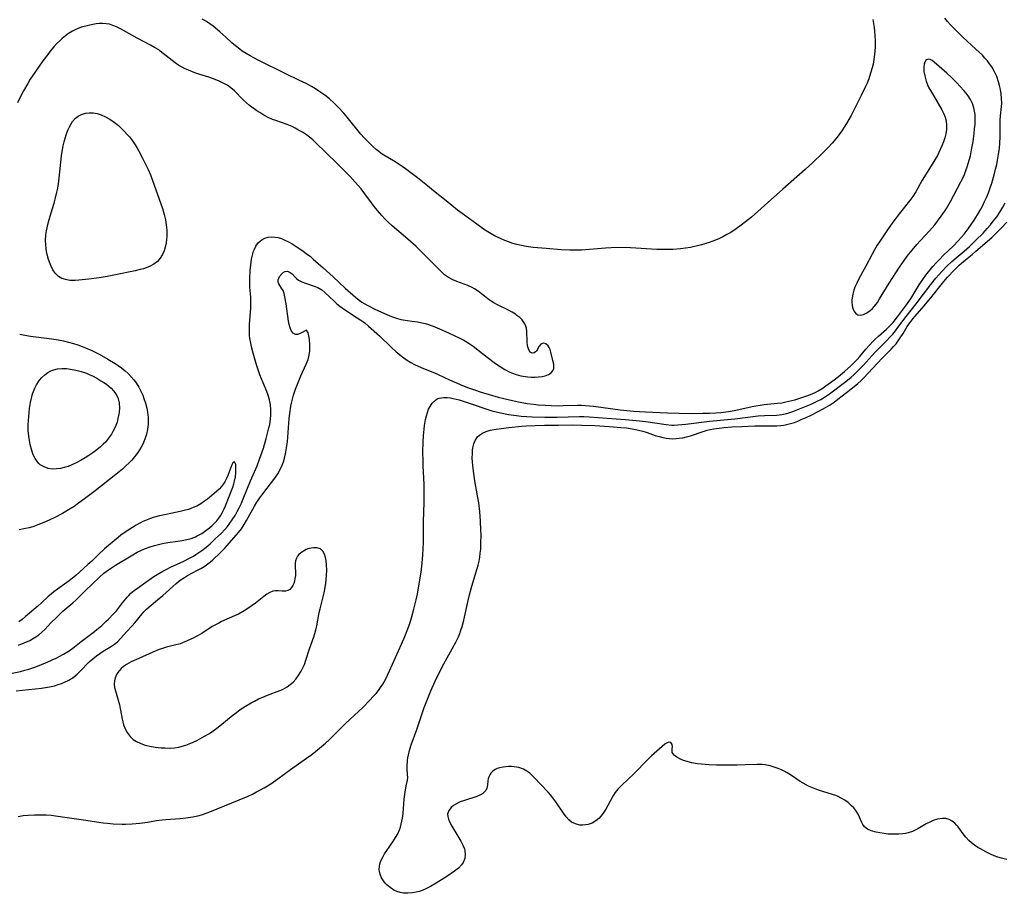
# Model space of a CAD drawing. Units: inches. Extents: x 2023215 to 2028621, y 220999 to 226480.
# Drawn here: x 2023498 to 2023660, y 222760 to 222904 of the extents above; entities that cross this region are included whole.
import ezdxf

# ---------------------------------------------------------------- set-up
doc = ezdxf.new("R2010")
doc.units = ezdxf.units.IN
doc.header["$MEASUREMENT"] = 0
doc.layers.add('c_14_T13S_R17E', color=70, linetype='Continuous')

msp = doc.modelspace()

# ---------------------------------------------------------------- linework, layer by layer
at = {"layer": 'c_14_T13S_R17E'}
for points, elevation in [([(2023496.79, 222796.18), (2023498.19, 222796.5), (2023498.86, 222796.68), (2023499.53, 222796.87), (2023500.7, 222797.26), (2023501.62, 222797.62), (2023502.54, 222797.99), (2023503.38, 222798.37), (2023504.01, 222798.66), (2023504.63, 222798.98), (2023505.26, 222799.32), (2023506.17, 222799.89), (2023506.76, 222800.31), (2023508.15, 222801.39), (2023510.32, 222803.03), (2023510.74, 222803.37), (2023511.52, 222804.04), (2023512.22, 222804.68), (2023512.62, 222805.07), (2023513.48, 222805.96), (2023513.93, 222806.47), (2023514.93, 222807.76), (2023515.47, 222808.44), (2023515.71, 222808.71), (2023515.95, 222808.97), (2023516.33, 222809.33), (2023516.84, 222809.77), (2023517.38, 222810.19), (2023518.39, 222810.91), (2023520.11, 222812.08), (2023520.89, 222812.58), (2023521.57, 222812.97), (2023522.2, 222813.3), (2023522.83, 222813.61), (2023525.04, 222814.63), (2023525.84, 222815.03), (2023526.63, 222815.46), (2023527, 222815.69), (2023527.96, 222816.35), (2023528.7, 222816.93), (2023529.33, 222817.48), (2023530.25, 222818.33), (2023531.13, 222819.18), (2023531.74, 222819.82), (2023532.18, 222820.33), (2023532.6, 222820.85), (2023532.99, 222821.39), (2023533.47, 222822.15), (2023533.81, 222822.76), (2023534.12, 222823.38), (2023534.48, 222824.17), (2023534.77, 222824.87), (2023535.96, 222827.82), (2023537.05, 222830.3), (2023537.47, 222831.37), (2023537.89, 222832.58), (2023538.09, 222833.19), (2023538.56, 222834.79), (2023539, 222836.54), (2023539.13, 222837.12), (2023539.26, 222837.94), (2023539.33, 222838.76), (2023539.32, 222839.54), (2023539.24, 222840.34), (2023539.09, 222841.13), (2023538.87, 222841.93), (2023538.64, 222842.54), (2023538.06, 222843.93), (2023537.53, 222845.26), (2023537.07, 222846.59), (2023536.85, 222847.29), (2023536.41, 222848.85), (2023536.2, 222849.67), (2023536.01, 222850.49), (2023535.88, 222851.26), (2023535.82, 222851.8), (2023535.8, 222852.34), (2023535.8, 222852.97), (2023535.83, 222853.6), (2023536.02, 222856.16), (2023536.04, 222857.02), (2023536.01, 222858.04), (2023535.88, 222859.66), (2023535.85, 222860.45), (2023535.85, 222861.12), (2023535.93, 222862.41), (2023536.03, 222863.36), (2023536.16, 222864.28), (2023536.29, 222864.96), (2023536.48, 222865.6), (2023536.62, 222865.95), (2023536.87, 222866.44), (2023537.3, 222867.02), (2023537.82, 222867.48), (2023538.33, 222867.75), (2023538.89, 222867.91), (2023539.42, 222867.96), (2023540.03, 222867.92), (2023540.54, 222867.82), (2023541.05, 222867.66), (2023541.64, 222867.42), (2023542.22, 222867.13), (2023542.82, 222866.79), (2023543.46, 222866.39), (2023544.56, 222865.64), (2023545.2, 222865.18), (2023545.76, 222864.75), (2023546.3, 222864.3), (2023547.9, 222862.84), (2023549.56, 222861.37), (2023551.52, 222859.53), (2023553.26, 222858.02), (2023553.85, 222857.55), (2023554.29, 222857.23), (2023554.64, 222857.01), (2023555.37, 222856.58), (2023556.41, 222856.06), (2023557.5, 222855.54), (2023558.38, 222855.16), (2023559.18, 222854.85), (2023559.98, 222854.57), (2023560.67, 222854.38), (2023561.1, 222854.29), (2023562.51, 222854.11), (2023563.45, 222853.97), (2023564.17, 222853.82), (2023564.67, 222853.69), (2023565.22, 222853.53), (2023566.29, 222853.15), (2023567.03, 222852.84), (2023568.54, 222852.14), (2023570.4, 222851.27), (2023571.06, 222850.94), (2023571.95, 222850.42), (2023572.61, 222849.96), (2023574.91, 222848.15), (2023576.26, 222847.15), (2023577.01, 222846.63), (2023577.81, 222846.13), (2023578.63, 222845.7), (2023578.91, 222845.58), (2023579.66, 222845.31), (2023580.43, 222845.11), (2023581.2, 222844.97), (2023581.59, 222844.92), (2023582.13, 222844.88), (2023582.75, 222844.88), (2023583.35, 222844.92), (2023583.92, 222845), (2023584.41, 222845.11), (2023584.96, 222845.31), (2023585.4, 222845.57), (2023585.7, 222845.91), (2023585.83, 222846.29), (2023585.85, 222846.65), (2023585.82, 222847.04), (2023585.7, 222847.6), (2023585.36, 222848.99), (2023585.22, 222849.45), (2023585.08, 222849.75), (2023584.92, 222850.01), (2023584.55, 222850.34), (2023584.14, 222850.45), (2023583.73, 222850.29), (2023583.45, 222849.97), (2023582.99, 222849.16), (2023582.63, 222848.88), (2023582.3, 222848.83), (2023581.96, 222848.99), (2023581.71, 222849.36), (2023581.52, 222850.02), (2023581.44, 222850.67), (2023581.39, 222852.45), (2023581.33, 222852.91), (2023581.22, 222853.28), (2023581.06, 222853.65), (2023580.84, 222854), (2023580.62, 222854.29), (2023580.23, 222854.68), (2023579.78, 222855.04), (2023579.54, 222855.21), (2023578.97, 222855.57), (2023578.37, 222855.9), (2023576.61, 222856.75), (2023575.98, 222857.1), (2023575.57, 222857.36), (2023575.24, 222857.59), (2023573.97, 222858.59), (2023573.4, 222859.02), (2023572.81, 222859.42), (2023572.4, 222859.64), (2023571.71, 222859.96), (2023569.92, 222860.59), (2023569.22, 222860.88), (2023568.53, 222861.27), (2023567.88, 222861.73), (2023567.37, 222862.18), (2023566.87, 222862.67), (2023564.28, 222865.31), (2023563.19, 222866.38), (2023561.85, 222867.57), (2023559.26, 222869.76), (2023558.61, 222870.36), (2023558.07, 222870.9), (2023557.56, 222871.46), (2023556.87, 222872.26), (2023556.36, 222872.89), (2023555.87, 222873.54), (2023554.76, 222875.05), (2023554.15, 222875.83), (2023553.68, 222876.4), (2023552.75, 222877.45), (2023552.29, 222877.94), (2023550.2, 222879.99), (2023548.43, 222881.77), (2023546.73, 222883.42), (2023546.22, 222883.88), (2023545.66, 222884.36), (2023545.16, 222884.73), (2023544.53, 222885.14), (2023543.89, 222885.52), (2023543.33, 222885.82), (2023542.8, 222886.09), (2023542.03, 222886.41), (2023540.13, 222887.06), (2023539.62, 222887.26), (2023538.88, 222887.6), (2023538.18, 222887.98), (2023537.5, 222888.38), (2023537.04, 222888.68), (2023536.2, 222889.28), (2023535.81, 222889.57), (2023535.3, 222890), (2023534.81, 222890.45), (2023533.35, 222891.94), (2023532.76, 222892.46), (2023532.13, 222892.89), (2023531.5, 222893.24), (2023530.84, 222893.56), (2023530.18, 222893.84), (2023529.12, 222894.21), (2023527.48, 222894.73), (2023526.85, 222894.94), (2023525.8, 222895.35), (2023525.26, 222895.59), (2023524.74, 222895.85), (2023524.21, 222896.15), (2023523.57, 222896.58), (2023523.08, 222896.94), (2023521.63, 222898.12), (2023521.13, 222898.51), (2023520.88, 222898.68), (2023520.22, 222899.1), (2023519.53, 222899.48), (2023517.35, 222900.63), (2023515.08, 222901.91), (2023514.6, 222902.16), (2023513.97, 222902.47), (2023513.34, 222902.73), (2023512.8, 222902.9), (2023512.25, 222903), (2023511.7, 222903.03), (2023511.15, 222903.02), (2023510.61, 222902.96), (2023510.07, 222902.88), (2023509.34, 222902.73), (2023508.22, 222902.41), (2023507.46, 222902.14), (2023506.73, 222901.79), (2023506.06, 222901.39), (2023505.54, 222901.01), (2023505.03, 222900.59), (2023504.62, 222900.21), (2023504.14, 222899.72), (2023503.67, 222899.22), (2023503.06, 222898.49), (2023502.65, 222897.96), (2023501.85, 222896.88), (2023500.65, 222895.15), (2023499.78, 222893.86), (2023499.35, 222893.16), (2023498.67, 222891.96), (2023498.07, 222890.8), (2023497.68, 222889.98)], 938), ([(2023497.44, 222793.29), (2023501.59, 222793.75), (2023502.26, 222793.85), (2023502.93, 222793.96), (2023503.74, 222794.14), (2023504.34, 222794.31), (2023504.92, 222794.51), (2023505.39, 222794.71), (2023506.09, 222795.06), (2023506.8, 222795.51), (2023507.46, 222796.03), (2023507.97, 222796.51), (2023509.47, 222798.05), (2023510.04, 222798.58), (2023510.66, 222799.06), (2023511.21, 222799.44), (2023511.78, 222799.81), (2023513.1, 222800.63), (2023513.63, 222800.99), (2023514.11, 222801.38), (2023514.67, 222801.95), (2023515.59, 222803), (2023516.55, 222804), (2023516.97, 222804.47), (2023518.15, 222805.94), (2023518.45, 222806.29), (2023518.88, 222806.71), (2023519.33, 222807.12), (2023520.68, 222808.25), (2023521.55, 222809), (2023523.76, 222810.97), (2023524.44, 222811.52), (2023525.1, 222811.96), (2023525.64, 222812.27), (2023527.28, 222813.12), (2023527.82, 222813.42), (2023528.34, 222813.73), (2023528.76, 222814.01), (2023529.4, 222814.51), (2023529.78, 222814.85), (2023531.01, 222816.01), (2023531.75, 222816.76), (2023533.99, 222819.36), (2023534.47, 222819.96), (2023534.94, 222820.65), (2023535.33, 222821.29), (2023536.61, 222823.66), (2023537.03, 222824.34), (2023537.5, 222825.02), (2023538, 222825.69), (2023539.98, 222828.28), (2023540.46, 222828.99), (2023540.84, 222829.68), (2023541.18, 222830.4), (2023541.38, 222830.93), (2023541.58, 222831.58), (2023541.74, 222832.25), (2023541.92, 222833.23), (2023542.05, 222834.25), (2023542.36, 222838.06), (2023542.45, 222838.88), (2023542.63, 222840.11), (2023542.77, 222840.82), (2023543.06, 222841.89), (2023543.4, 222842.93), (2023543.59, 222843.47), (2023544.02, 222844.55), (2023544.25, 222845.1), (2023545.12, 222846.99), (2023545.44, 222847.8), (2023545.63, 222848.48), (2023545.73, 222849.23), (2023545.75, 222849.78), (2023545.73, 222850.32), (2023545.67, 222851.07), (2023545.59, 222851.68), (2023545.48, 222852.18), (2023545.21, 222852.63), (2023544.26, 222852.11), (2023543.77, 222851.92), (2023543.37, 222851.92), (2023542.99, 222852.1), (2023542.7, 222852.45), (2023542.48, 222852.98), (2023542.33, 222853.52), (2023542.22, 222854.11), (2023541.82, 222856.92), (2023541.63, 222858.06), (2023541.5, 222858.62), (2023541.33, 222859.11), (2023541.1, 222859.53), (2023540.64, 222860.21), (2023540.53, 222860.51), (2023540.51, 222860.89), (2023540.61, 222861.18), (2023540.77, 222861.43), (2023541.19, 222861.93), (2023541.41, 222862.12), (2023541.67, 222862.26), (2023542.04, 222862.3), (2023542.52, 222862.11), (2023542.8, 222861.87), (2023543.27, 222861.35), (2023543.55, 222861.09), (2023543.88, 222860.85), (2023544.41, 222860.57), (2023545, 222860.32), (2023546.45, 222859.85), (2023547.05, 222859.6), (2023547.7, 222859.23), (2023548.22, 222858.81), (2023549.71, 222857.36), (2023550.16, 222856.96), (2023550.64, 222856.57), (2023551.05, 222856.26), (2023551.92, 222855.66), (2023553.5, 222854.66), (2023554.11, 222854.26), (2023554.75, 222853.79), (2023555.37, 222853.28), (2023557.18, 222851.69), (2023559.09, 222849.82), (2023559.95, 222849.06), (2023560.98, 222848.24), (2023561.65, 222847.75), (2023562.35, 222847.3), (2023562.94, 222846.96), (2023563.55, 222846.66), (2023564.4, 222846.3), (2023566.22, 222845.59), (2023566.82, 222845.33), (2023568.68, 222844.45), (2023569.47, 222844.1), (2023570.82, 222843.53), (2023571.82, 222843.14), (2023572.97, 222842.73), (2023573.76, 222842.46), (2023575.23, 222842), (2023576.69, 222841.6), (2023577.62, 222841.36), (2023579.05, 222841.03), (2023580.03, 222840.82), (2023581.44, 222840.56), (2023582.52, 222840.42), (2023583.27, 222840.35), (2023584.4, 222840.27), (2023585.38, 222840.22), (2023586.55, 222840.18), (2023587.37, 222840.19), (2023589.75, 222840.25), (2023590.4, 222840.25), (2023591.07, 222840.22), (2023592.36, 222840.09), (2023596.75, 222839.53), (2023598.97, 222839.31), (2023600.92, 222839.18), (2023604.51, 222839.02), (2023606.43, 222838.94), (2023608.42, 222838.91), (2023610.32, 222838.93), (2023611.42, 222838.96), (2023612.47, 222839.02), (2023613.31, 222839.09), (2023614.58, 222839.24), (2023615.51, 222839.41), (2023618.7, 222840.1), (2023619.74, 222840.28), (2023620.43, 222840.37), (2023622.64, 222840.58), (2023623.33, 222840.67), (2023624, 222840.8), (2023625.48, 222841.17), (2023626.46, 222841.46), (2023627.63, 222841.85), (2023628.29, 222842.11), (2023628.92, 222842.4), (2023629.31, 222842.61), (2023629.94, 222843), (2023631.95, 222844.43), (2023632.65, 222844.97), (2023633.63, 222845.79), (2023634.7, 222846.76), (2023635.18, 222847.23), (2023635.72, 222847.8), (2023636.14, 222848.27), (2023637.14, 222849.47), (2023637.72, 222850.13), (2023638.33, 222850.77), (2023638.73, 222851.16), (2023639.24, 222851.62), (2023640.54, 222852.77), (2023640.99, 222853.19), (2023641.61, 222853.87), (2023642.35, 222854.8), (2023643.84, 222856.79), (2023644.22, 222857.32), (2023644.57, 222857.85), (2023645.9, 222860.06), (2023646.6, 222861.09), (2023647.03, 222861.67), (2023648.17, 222863.07), (2023648.72, 222863.69), (2023649.28, 222864.29), (2023649.87, 222864.88), (2023651.55, 222866.45), (2023652.34, 222867.28), (2023652.82, 222867.82), (2023653.28, 222868.37), (2023653.97, 222869.28), (2023654.47, 222869.97), (2023654.94, 222870.67), (2023655.5, 222871.55), (2023656.05, 222872.51), (2023656.3, 222872.98), (2023656.67, 222873.74), (2023657.01, 222874.52), (2023657.29, 222875.21), (2023657.52, 222875.84), (2023657.83, 222876.78), (2023658.24, 222878.16), (2023658.48, 222879.08), (2023658.65, 222879.83), (2023658.8, 222880.57), (2023658.97, 222881.55), (2023659.1, 222882.46), (2023659.18, 222883.37), (2023659.22, 222884.4), (2023659.21, 222886.34), (2023659.23, 222887.13), (2023659.29, 222887.83), (2023659.45, 222889.37), (2023659.48, 222889.87), (2023659.47, 222890.75), (2023659.41, 222891.46), (2023659.3, 222892.17), (2023659.14, 222892.86), (2023658.96, 222893.44), (2023658.65, 222894.32), (2023658.26, 222895.18), (2023657.83, 222895.92), (2023657.49, 222896.41), (2023657.12, 222896.89), (2023656.72, 222897.35), (2023656.3, 222897.8), (2023655.25, 222898.81), (2023653.06, 222900.81), (2023652.09, 222901.76), (2023651.08, 222902.82), (2023650.56, 222903.38), (2023650.11, 222903.93)], 940), ([(2023638.3, 222903.69), (2023638.42, 222903.02), (2023638.52, 222902.35), (2023638.58, 222901.77), (2023638.64, 222901), (2023638.67, 222900.24), (2023638.66, 222899.16), (2023638.57, 222897.94), (2023638.47, 222897.13), (2023638.32, 222896.33), (2023638.19, 222895.77), (2023637.93, 222894.85), (2023637.62, 222893.94), (2023637.34, 222893.24), (2023637.05, 222892.57), (2023636.38, 222891.19), (2023635.16, 222888.78), (2023634.71, 222887.91), (2023634.33, 222887.23), (2023633.97, 222886.61), (2023633.19, 222885.39), (2023632.76, 222884.79), (2023632.22, 222884.09), (2023631.59, 222883.35), (2023630.94, 222882.64), (2023629.97, 222881.67), (2023628.41, 222880.17), (2023627.17, 222879.02), (2023623.52, 222875.81), (2023620.99, 222873.53), (2023618.32, 222871.21), (2023617.36, 222870.42), (2023616.67, 222869.88), (2023615.83, 222869.27), (2023614.93, 222868.69), (2023614.29, 222868.32), (2023613.63, 222867.97), (2023612.96, 222867.65), (2023612.01, 222867.26), (2023611.38, 222867.03), (2023610.12, 222866.63), (2023609.44, 222866.45), (2023608.76, 222866.3), (2023608.29, 222866.21), (2023607.47, 222866.08), (2023606.65, 222865.98), (2023605.43, 222865.89), (2023604.28, 222865.86), (2023602.76, 222865.89), (2023598.43, 222866.15), (2023596.72, 222866.18), (2023595.25, 222866.14), (2023594.36, 222866.09), (2023591.72, 222865.87), (2023590.38, 222865.78), (2023589.12, 222865.76), (2023588.46, 222865.77), (2023587.03, 222865.83), (2023584.57, 222866.01), (2023582.44, 222866.22), (2023581.32, 222866.38), (2023580.52, 222866.52), (2023579.74, 222866.7), (2023578.96, 222866.91), (2023578.54, 222867.05), (2023577.8, 222867.33), (2023577.07, 222867.66), (2023576.22, 222868.08), (2023575.52, 222868.47), (2023575, 222868.78), (2023574.31, 222869.24), (2023573.79, 222869.6), (2023570.77, 222871.77), (2023570.01, 222872.34), (2023568.15, 222873.86), (2023566.35, 222875.28), (2023564.78, 222876.57), (2023563.41, 222877.65), (2023562.14, 222878.63), (2023561.48, 222879.12), (2023560.89, 222879.54), (2023559.76, 222880.27), (2023558.53, 222880.99), (2023557.92, 222881.37), (2023557.47, 222881.68), (2023557.06, 222882), (2023556.65, 222882.34), (2023556.05, 222882.88), (2023555.36, 222883.53), (2023554.68, 222884.23), (2023554.13, 222884.86), (2023551.86, 222887.64), (2023551.31, 222888.27), (2023550.46, 222889.2), (2023549.65, 222890.01), (2023548.94, 222890.65), (2023548.22, 222891.23), (2023547.73, 222891.59), (2023547.23, 222891.93), (2023546.64, 222892.3), (2023546.03, 222892.66), (2023545.25, 222893.09), (2023543.94, 222893.74), (2023541.88, 222894.72), (2023537.25, 222897.01), (2023536.54, 222897.37), (2023535.9, 222897.73), (2023535.28, 222898.1), (2023534.63, 222898.51), (2023534.2, 222898.81), (2023533.5, 222899.35), (2023532.91, 222899.87), (2023531.93, 222900.77), (2023530.91, 222901.68), (2023529.85, 222902.57), (2023529.31, 222902.98), (2023528.76, 222903.34), (2023528.05, 222903.73)], 940), ([(2023498.03, 222851.96), (2023498.9, 222851.79), (2023499.8, 222851.64), (2023503.33, 222851.16), (2023504.33, 222851), (2023505.21, 222850.84), (2023506.08, 222850.64), (2023506.86, 222850.43), (2023507.6, 222850.19), (2023508.32, 222849.93), (2023508.87, 222849.71), (2023509.89, 222849.26), (2023511.07, 222848.67), (2023512.53, 222847.86), (2023513.73, 222847.13), (2023514.2, 222846.82), (2023514.79, 222846.39), (2023515.35, 222845.94), (2023515.85, 222845.49), (2023516.37, 222844.95), (2023516.79, 222844.45), (2023517.18, 222843.92), (2023517.62, 222843.21), (2023518, 222842.47), (2023518.25, 222841.92), (2023518.46, 222841.37), (2023518.72, 222840.59), (2023518.93, 222839.79), (2023519.05, 222839.13), (2023519.14, 222838.27), (2023519.16, 222837.72), (2023519.15, 222837.16), (2023519.05, 222836.27), (2023518.88, 222835.52), (2023518.61, 222834.67), (2023518.26, 222833.86), (2023517.99, 222833.35), (2023517.73, 222832.91), (2023517.44, 222832.47), (2023516.91, 222831.77), (2023516.46, 222831.25), (2023515.98, 222830.75), (2023515.48, 222830.27), (2023514.93, 222829.77), (2023514.39, 222829.31), (2023513.84, 222828.86), (2023510.43, 222826.17), (2023508.7, 222824.85), (2023507.7, 222824.13), (2023506.96, 222823.62), (2023506.35, 222823.23), (2023505.06, 222822.47), (2023503.82, 222821.81), (2023502.26, 222821.08), (2023501.02, 222820.57), (2023500.19, 222820.28), (2023499.61, 222820.12), (2023499.01, 222819.97), (2023497.92, 222819.75)], 938)]:
    msp.add_lwpolyline(points, dxfattribs=dict(at, elevation=elevation))
for points in [[(2023646.14, 222867.36, 938), (2023647.61, 222868.94, 938), (2023648.46, 222869.94, 938), (2023649.55, 222871.34, 938), (2023650.09, 222872.12, 938), (2023650.39, 222872.6, 938), (2023651.06, 222873.78, 938), (2023652.78, 222876.99, 938), (2023653.13, 222877.71, 938), (2023653.34, 222878.18, 938), (2023653.55, 222878.7, 938), (2023653.87, 222879.62, 938), (2023654.14, 222880.56, 938), (2023654.32, 222881.29, 938), (2023654.52, 222882.26, 938), (2023654.76, 222883.64, 938), (2023654.94, 222884.95, 938), (2023655.03, 222885.71, 938), (2023655.1, 222886.46, 938), (2023655.13, 222887.21, 938), (2023655.1, 222888.09, 938), (2023655.03, 222888.64, 938), (2023654.92, 222889.18, 938), (2023654.68, 222889.89, 938), (2023654.37, 222890.52, 938), (2023653.98, 222891.12, 938), (2023653.64, 222891.58, 938), (2023653.27, 222892.02, 938), (2023652.66, 222892.69, 938), (2023652.04, 222893.34, 938), (2023651.2, 222894.17, 938), (2023650.43, 222894.86, 938), (2023648.38, 222896.66, 938), (2023648.03, 222896.93, 938), (2023647.72, 222897.11, 938), (2023647.43, 222897.17, 938), (2023647.08, 222897.05, 938), (2023646.82, 222896.7, 938), (2023646.71, 222896.35, 938), (2023646.67, 222895.93, 938), (2023646.67, 222895.56, 938), (2023646.7, 222895.15, 938), (2023646.82, 222894.44, 938), (2023646.94, 222893.99, 938), (2023647.08, 222893.54, 938), (2023647.3, 222892.97, 938), (2023647.52, 222892.48, 938), (2023647.77, 222892, 938), (2023648.24, 222891.17, 938), (2023649.62, 222888.84, 938), (2023649.9, 222888.3, 938), (2023650.17, 222887.65, 938), (2023650.34, 222887.02, 938), (2023650.42, 222886.24, 938), (2023650.39, 222885.58, 938), (2023650.29, 222884.91, 938), (2023650.12, 222884.24, 938), (2023649.9, 222883.57, 938), (2023649.65, 222882.93, 938), (2023649.37, 222882.29, 938), (2023648.9, 222881.31, 938), (2023648.34, 222880.32, 938), (2023646.77, 222877.9, 938), (2023646.42, 222877.28, 938), (2023645.37, 222875.37, 938), (2023644.86, 222874.57, 938), (2023644.55, 222874.14, 938), (2023642.84, 222872, 938), (2023641.57, 222870.34, 938), (2023640.71, 222869.11, 938), (2023639.38, 222867.13, 938), (2023639.01, 222866.56, 938), (2023638.55, 222865.79, 938), (2023638.17, 222865.1, 938), (2023637.15, 222863.12, 938), (2023636.01, 222861.06, 938), (2023635.64, 222860.34, 938), (2023635.35, 222859.69, 938), (2023635.17, 222859.18, 938), (2023635, 222858.55, 938), (2023634.89, 222857.94, 938), (2023634.85, 222857.53, 938), (2023634.84, 222857.14, 938), (2023634.87, 222856.73, 938), (2023634.94, 222856.36, 938), (2023635.15, 222855.79, 938), (2023635.51, 222855.32, 938), (2023635.8, 222855.15, 938), (2023636.2, 222855.09, 938), (2023636.74, 222855.19, 938), (2023637.31, 222855.45, 938), (2023637.85, 222855.82, 938), (2023638.23, 222856.17, 938), (2023638.59, 222856.57, 938), (2023639.04, 222857.17, 938), (2023639.41, 222857.75, 938), (2023640.98, 222860.33, 938), (2023642.67, 222862.96, 938), (2023643.43, 222864.07, 938), (2023643.96, 222864.78, 938), (2023644.74, 222865.75, 938), (2023645.55, 222866.69, 938)], [(2023502.3, 222867.36, 938), (2023502.35, 222868.27, 938), (2023502.43, 222868.93, 938), (2023502.53, 222869.44, 938), (2023502.65, 222869.96, 938), (2023502.89, 222870.81, 938), (2023503.45, 222872.6, 938), (2023503.7, 222873.49, 938), (2023503.94, 222874.39, 938), (2023504.16, 222875.31, 938), (2023504.29, 222875.98, 938), (2023504.39, 222876.65, 938), (2023504.52, 222877.62, 938), (2023504.91, 222881.3, 938), (2023505.02, 222882, 938), (2023505.18, 222882.91, 938), (2023505.33, 222883.55, 938), (2023505.5, 222884.17, 938), (2023505.74, 222884.9, 938), (2023505.96, 222885.48, 938), (2023506.2, 222886.04, 938), (2023506.48, 222886.56, 938), (2023506.73, 222886.94, 938), (2023507.19, 222887.46, 938), (2023507.64, 222887.8, 938), (2023508.22, 222888.09, 938), (2023508.87, 222888.29, 938), (2023509.48, 222888.36, 938), (2023510.11, 222888.34, 938), (2023510.76, 222888.23, 938), (2023511.45, 222888.01, 938), (2023512.12, 222887.71, 938), (2023512.86, 222887.28, 938), (2023513.58, 222886.79, 938), (2023514.27, 222886.24, 938), (2023514.77, 222885.78, 938), (2023515.26, 222885.3, 938), (2023515.72, 222884.8, 938), (2023516.07, 222884.38, 938), (2023516.56, 222883.75, 938), (2023517.01, 222883.1, 938), (2023517.3, 222882.62, 938), (2023517.58, 222882.14, 938), (2023518.22, 222880.91, 938), (2023518.88, 222879.6, 938), (2023519.16, 222879, 938), (2023519.52, 222878.15, 938), (2023520.11, 222876.6, 938), (2023521.49, 222872.63, 938), (2023521.78, 222871.62, 938), (2023521.98, 222870.77, 938), (2023522.13, 222869.93, 938), (2023522.22, 222869.05, 938), (2023522.23, 222868.55, 938), (2023522.22, 222868.07, 938), (2023522.18, 222867.51, 938), (2023522.1, 222866.97, 938), (2023521.96, 222866.26, 938), (2023521.77, 222865.65, 938), (2023521.5, 222865.03, 938), (2023521.15, 222864.47, 938), (2023520.67, 222863.92, 938), (2023520.08, 222863.47, 938), (2023519.48, 222863.14, 938), (2023518.82, 222862.87, 938), (2023518.37, 222862.71, 938), (2023517.84, 222862.56, 938), (2023517.03, 222862.36, 938), (2023513.76, 222861.68, 938), (2023512.4, 222861.43, 938), (2023511.11, 222861.22, 938), (2023509.41, 222860.99, 938), (2023507.77, 222860.82, 938), (2023507.16, 222860.78, 938), (2023506.57, 222860.78, 938), (2023506.26, 222860.8, 938), (2023505.58, 222860.92, 938), (2023504.96, 222861.12, 938), (2023504.4, 222861.44, 938), (2023503.87, 222861.96, 938), (2023503.5, 222862.5, 938), (2023503.19, 222863.11, 938), (2023503.02, 222863.51, 938), (2023502.75, 222864.25, 938), (2023502.54, 222865.03, 938), (2023502.44, 222865.54, 938), (2023502.36, 222866.06, 938), (2023502.31, 222866.7, 938)], [(2023499.67, 222839.74, 940), (2023499.83, 222840.7, 940), (2023500.03, 222841.63, 940), (2023500.16, 222842.12, 940), (2023500.3, 222842.52, 940), (2023500.53, 222843.09, 940), (2023500.8, 222843.63, 940), (2023501.28, 222844.37, 940), (2023501.66, 222844.82, 940), (2023502.14, 222845.27, 940), (2023502.66, 222845.64, 940), (2023503.14, 222845.9, 940), (2023503.66, 222846.09, 940), (2023504.25, 222846.23, 940), (2023504.98, 222846.29, 940), (2023505.75, 222846.28, 940), (2023506.41, 222846.2, 940), (2023507.28, 222846.03, 940), (2023508.14, 222845.8, 940), (2023508.99, 222845.51, 940), (2023509.54, 222845.28, 940), (2023509.98, 222845.08, 940), (2023510.7, 222844.7, 940), (2023511.39, 222844.29, 940), (2023511.85, 222844, 940), (2023512.28, 222843.7, 940), (2023512.68, 222843.38, 940), (2023513.05, 222843.05, 940), (2023513.48, 222842.62, 940), (2023513.83, 222842.16, 940), (2023514.16, 222841.55, 940), (2023514.39, 222840.64, 940), (2023514.43, 222839.79, 940), (2023514.38, 222839.11, 940), (2023514.3, 222838.6, 940), (2023514.19, 222838.08, 940), (2023514.03, 222837.48, 940), (2023513.83, 222836.94, 940), (2023513.6, 222836.41, 940), (2023513.37, 222835.96, 940), (2023513.1, 222835.52, 940), (2023512.64, 222834.84, 940), (2023512.13, 222834.21, 940), (2023511.78, 222833.84, 940), (2023511.34, 222833.43, 940), (2023510.7, 222832.91, 940), (2023510.03, 222832.42, 940), (2023509.38, 222831.99, 940), (2023508.77, 222831.61, 940), (2023508.15, 222831.24, 940), (2023507.33, 222830.79, 940), (2023506.49, 222830.4, 940), (2023506.01, 222830.21, 940), (2023505.36, 222830.01, 940), (2023504.72, 222829.87, 940), (2023504.09, 222829.79, 940), (2023503.42, 222829.77, 940), (2023502.74, 222829.87, 940), (2023502.04, 222830.11, 940), (2023501.41, 222830.47, 940), (2023501.16, 222830.69, 940), (2023500.94, 222830.93, 940), (2023500.56, 222831.49, 940), (2023500.26, 222832.12, 940), (2023500.01, 222832.81, 940), (2023499.75, 222833.8, 940), (2023499.62, 222834.48, 940), (2023499.52, 222835.17, 940), (2023499.44, 222836.12, 940), (2023499.43, 222837.11, 940), (2023499.47, 222837.77, 940), (2023499.52, 222838.43, 940)], [(2023543.83, 222795.75, 940), (2023544.31, 222796.52, 940), (2023544.69, 222797.3, 940), (2023544.83, 222797.62, 940), (2023545.08, 222798.32, 940), (2023545.7, 222800.21, 940), (2023546.38, 222802.18, 940), (2023546.55, 222802.74, 940), (2023546.7, 222803.3, 940), (2023546.86, 222804, 940), (2023547.29, 222806.18, 940), (2023547.43, 222806.8, 940), (2023548.08, 222809.43, 940), (2023548.24, 222810.31, 940), (2023548.35, 222811.02, 940), (2023548.47, 222812.23, 940), (2023548.51, 222813.22, 940), (2023548.49, 222813.96, 940), (2023548.42, 222814.66, 940), (2023548.31, 222815.23, 940), (2023548.12, 222815.79, 940), (2023547.87, 222816.25, 940), (2023547.48, 222816.63, 940), (2023546.9, 222816.82, 940), (2023546.32, 222816.83, 940), (2023545.96, 222816.77, 940), (2023545.58, 222816.68, 940), (2023545.12, 222816.51, 940), (2023544.67, 222816.28, 940), (2023544.22, 222815.96, 940), (2023543.95, 222815.72, 940), (2023543.71, 222815.45, 940), (2023543.52, 222815.11, 940), (2023543.37, 222814.66, 940), (2023543.32, 222814.27, 940), (2023543.33, 222813.75, 940), (2023543.37, 222812.74, 940), (2023543.35, 222812.27, 940), (2023543.29, 222811.79, 940), (2023543.19, 222811.32, 940), (2023543.08, 222810.97, 940), (2023542.92, 222810.6, 940), (2023542.72, 222810.28, 940), (2023542.45, 222809.98, 940), (2023542.11, 222809.77, 940), (2023541.74, 222809.67, 940), (2023541.45, 222809.66, 940), (2023541.16, 222809.67, 940), (2023540.54, 222809.75, 940), (2023540.09, 222809.76, 940), (2023539.65, 222809.7, 940), (2023539.16, 222809.49, 940), (2023538.66, 222809.18, 940), (2023538.18, 222808.81, 940), (2023536.78, 222807.72, 940), (2023536.24, 222807.32, 940), (2023535.73, 222806.97, 940), (2023534.94, 222806.47, 940), (2023533.98, 222805.93, 940), (2023533.35, 222805.62, 940), (2023531.23, 222804.68, 940), (2023530.75, 222804.45, 940), (2023530.21, 222804.16, 940), (2023529.68, 222803.85, 940), (2023527.96, 222802.71, 940), (2023527.18, 222802.26, 940), (2023526.57, 222801.95, 940), (2023525.2, 222801.34, 940), (2023524.43, 222801.05, 940), (2023523.5, 222800.78, 940), (2023522.18, 222800.47, 940), (2023521.52, 222800.28, 940), (2023520.96, 222800.08, 940), (2023519.9, 222799.63, 940), (2023517.62, 222798.63, 940), (2023516.35, 222798.04, 940), (2023515.61, 222797.63, 940), (2023515.08, 222797.28, 940), (2023514.74, 222796.98, 940), (2023514.43, 222796.66, 940), (2023514.18, 222796.32, 940), (2023513.96, 222795.96, 940), (2023513.74, 222795.46, 940), (2023513.61, 222794.94, 940), (2023513.56, 222794.37, 940), (2023513.62, 222793.84, 940), (2023513.76, 222793.29, 940), (2023514.11, 222792.17, 940), (2023514.43, 222790.98, 940), (2023514.87, 222788.65, 940), (2023514.99, 222788.18, 940), (2023515.12, 222787.72, 940), (2023515.37, 222787.06, 940), (2023515.69, 222786.44, 940), (2023516.18, 222785.79, 940), (2023516.71, 222785.32, 940), (2023517.25, 222784.97, 940), (2023517.85, 222784.68, 940), (2023518.5, 222784.44, 940), (2023518.95, 222784.31, 940), (2023519.4, 222784.2, 940), (2023520.29, 222784.05, 940), (2023521.27, 222783.94, 940), (2023521.94, 222783.9, 940), (2023522.81, 222783.89, 940), (2023523.5, 222783.94, 940), (2023524.17, 222784.03, 940), (2023524.76, 222784.17, 940), (2023525.33, 222784.35, 940), (2023526.19, 222784.68, 940), (2023527.04, 222785.08, 940), (2023527.64, 222785.39, 940), (2023528.43, 222785.82, 940), (2023529.21, 222786.29, 940), (2023530.22, 222786.98, 940), (2023530.96, 222787.53, 940), (2023533.12, 222789.34, 940), (2023533.66, 222789.76, 940), (2023534.27, 222790.2, 940), (2023535.13, 222790.78, 940), (2023536.06, 222791.33, 940), (2023536.62, 222791.62, 940), (2023537.31, 222791.96, 940), (2023538, 222792.26, 940), (2023538.79, 222792.59, 940), (2023540.79, 222793.35, 940), (2023541.22, 222793.54, 940), (2023542.01, 222793.96, 940), (2023542.5, 222794.31, 940), (2023542.98, 222794.73, 940), (2023543.43, 222795.22, 940)]]:
    msp.add_polyline3d(points, close=True, dxfattribs=at)
for points in [[(2023497.78, 222772.65, 942), (2023498.61, 222772.77, 942), (2023499.45, 222772.86, 942), (2023500.44, 222772.92, 942), (2023501.53, 222772.93, 942), (2023502.38, 222772.89, 942), (2023503.23, 222772.83, 942), (2023504.29, 222772.7, 942), (2023508.5, 222772.1, 942), (2023511.73, 222771.59, 942), (2023512.44, 222771.51, 942), (2023513.41, 222771.43, 942), (2023514.86, 222771.39, 942), (2023515.41, 222771.39, 942), (2023516.51, 222771.44, 942), (2023517.77, 222771.56, 942), (2023519.02, 222771.72, 942), (2023520.55, 222771.96, 942), (2023521.48, 222772.08, 942), (2023522.08, 222772.14, 942), (2023524.42, 222772.31, 942), (2023525.33, 222772.4, 942), (2023526.47, 222772.57, 942), (2023527.3, 222772.75, 942), (2023527.92, 222772.92, 942), (2023529.02, 222773.29, 942), (2023530.49, 222773.87, 942), (2023534.13, 222775.37, 942), (2023535.58, 222775.99, 942), (2023536.3, 222776.32, 942), (2023536.97, 222776.67, 942), (2023537.6, 222777.01, 942), (2023538.22, 222777.36, 942), (2023539.3, 222778.02, 942), (2023540.49, 222778.84, 942), (2023542.57, 222780.38, 942), (2023545.18, 222782.22, 942), (2023546.04, 222782.85, 942), (2023546.99, 222783.59, 942), (2023547.64, 222784.13, 942), (2023548.29, 222784.68, 942), (2023548.97, 222785.3, 942), (2023549.55, 222785.87, 942), (2023551.66, 222787.99, 942), (2023554.42, 222790.57, 942), (2023555.61, 222791.75, 942), (2023556.17, 222792.34, 942), (2023556.61, 222792.84, 942), (2023557.02, 222793.35, 942), (2023557.47, 222793.99, 942), (2023557.71, 222794.38, 942), (2023558.15, 222795.17, 942), (2023558.82, 222796.57, 942), (2023560.79, 222800.97, 942), (2023561.34, 222802.23, 942), (2023561.75, 222803.23, 942), (2023562.16, 222804.38, 942), (2023562.46, 222805.3, 942), (2023562.85, 222806.71, 942), (2023563.22, 222808.24, 942), (2023563.42, 222809.2, 942), (2023563.73, 222810.88, 942), (2023564.03, 222812.79, 942), (2023564.21, 222814.3, 942), (2023564.32, 222815.68, 942), (2023564.41, 222817.62, 942), (2023564.42, 222818.67, 942), (2023564.4, 222821.17, 942), (2023564.51, 222824.22, 942), (2023564.54, 222825.88, 942), (2023564.52, 222827.23, 942), (2023564.36, 222830.29, 942), (2023564.34, 222831.24, 942), (2023564.33, 222832.42, 942), (2023564.37, 222834.31, 942), (2023564.42, 222835.24, 942), (2023564.52, 222836.32, 942), (2023564.59, 222836.92, 942), (2023564.77, 222837.94, 942), (2023564.9, 222838.52, 942), (2023565.07, 222839.07, 942), (2023565.26, 222839.59, 942), (2023565.49, 222840.07, 942), (2023565.86, 222840.62, 942), (2023566.38, 222841.12, 942), (2023566.67, 222841.29, 942), (2023566.97, 222841.41, 942), (2023567.36, 222841.5, 942), (2023567.76, 222841.54, 942), (2023568.3, 222841.53, 942), (2023568.85, 222841.47, 942), (2023569.31, 222841.39, 942), (2023569.79, 222841.28, 942), (2023570.28, 222841.14, 942), (2023570.94, 222840.94, 942), (2023572.27, 222840.5, 942), (2023575.02, 222839.54, 942), (2023575.64, 222839.35, 942), (2023576.34, 222839.15, 942), (2023577.06, 222838.99, 942), (2023578.37, 222838.74, 942), (2023579.73, 222838.55, 942), (2023580.45, 222838.47, 942), (2023581.38, 222838.4, 942), (2023582.29, 222838.35, 942), (2023584.38, 222838.31, 942), (2023586.42, 222838.31, 942), (2023590.02, 222838.42, 942), (2023590.79, 222838.41, 942), (2023591.67, 222838.36, 942), (2023597.58, 222837.92, 942), (2023599.39, 222837.76, 942), (2023600.96, 222837.56, 942), (2023604.31, 222837.08, 942), (2023605.22, 222837.01, 942), (2023605.62, 222837, 942), (2023606.25, 222837.02, 942), (2023607.54, 222837.14, 942), (2023611.45, 222837.63, 942), (2023614.41, 222837.9, 942), (2023615.6, 222838.03, 942), (2023619.43, 222838.51, 942), (2023620.46, 222838.59, 942), (2023622.47, 222838.64, 942), (2023623.34, 222838.74, 942), (2023624.14, 222838.92, 942), (2023624.63, 222839.07, 942), (2023625.12, 222839.25, 942), (2023628.14, 222840.45, 942), (2023628.7, 222840.7, 942), (2023629.25, 222840.97, 942), (2023629.72, 222841.22, 942), (2023630.18, 222841.49, 942), (2023631.17, 222842.16, 942), (2023633.61, 222843.98, 942), (2023634.67, 222844.84, 942), (2023635.22, 222845.34, 942), (2023635.75, 222845.84, 942), (2023636.7, 222846.82, 942), (2023638.67, 222848.98, 942), (2023640.58, 222850.9, 942), (2023641.1, 222851.44, 942), (2023641.57, 222851.97, 942), (2023642.01, 222852.5, 942), (2023642.42, 222853.04, 942), (2023643.77, 222854.87, 942), (2023645.44, 222856.93, 942), (2023647.82, 222860.12, 942), (2023648.66, 222861.16, 942), (2023649.64, 222862.28, 942), (2023650.45, 222863.11, 942), (2023651.3, 222863.91, 942), (2023652, 222864.51, 942), (2023653.3, 222865.58, 942), (2023654.19, 222866.37, 942), (2023655.25, 222867.4, 942), (2023656.41, 222868.56, 942), (2023657.11, 222869.32, 942), (2023657.62, 222869.91, 942), (2023658.1, 222870.52, 942), (2023658.66, 222871.25, 942), (2023659.18, 222872, 942), (2023659.66, 222872.81, 942), (2023660.04, 222873.54, 942)], [(2023660.31, 222765.58, 944), (2023659.88, 222765.66, 944), (2023659.44, 222765.77, 944), (2023658.85, 222765.96, 944), (2023658.26, 222766.17, 944), (2023657.61, 222766.45, 944), (2023656.97, 222766.75, 944), (2023655.97, 222767.29, 944), (2023655.56, 222767.53, 944), (2023655.03, 222767.89, 944), (2023654.53, 222768.28, 944), (2023654.07, 222768.7, 944), (2023653.6, 222769.23, 944), (2023653.16, 222769.77, 944), (2023652.31, 222770.91, 944), (2023652.05, 222771.22, 944), (2023651.78, 222771.51, 944), (2023651.34, 222771.87, 944), (2023650.85, 222772.13, 944), (2023650.29, 222772.29, 944), (2023649.76, 222772.32, 944), (2023648.92, 222772.2, 944), (2023648.2, 222771.97, 944), (2023647.64, 222771.72, 944), (2023647.08, 222771.43, 944), (2023645.7, 222770.61, 944), (2023645.27, 222770.38, 944), (2023644.82, 222770.18, 944), (2023644.1, 222769.94, 944), (2023643.67, 222769.84, 944), (2023643.23, 222769.77, 944), (2023642.58, 222769.71, 944), (2023641.92, 222769.7, 944), (2023641.39, 222769.71, 944), (2023640.82, 222769.74, 944), (2023640.13, 222769.81, 944), (2023639.46, 222769.92, 944), (2023638.82, 222770.05, 944), (2023638.02, 222770.28, 944), (2023637.4, 222770.55, 944), (2023636.9, 222770.93, 944), (2023636.64, 222771.29, 944), (2023636.47, 222771.67, 944), (2023636.11, 222772.54, 944), (2023635.88, 222773, 944), (2023635.48, 222773.63, 944), (2023635.16, 222774.03, 944), (2023634.8, 222774.4, 944), (2023634.21, 222774.92, 944), (2023633.67, 222775.3, 944), (2023633.1, 222775.65, 944), (2023632.57, 222775.91, 944), (2023632.2, 222776.08, 944), (2023631.67, 222776.27, 944), (2023629.38, 222776.95, 944), (2023628.53, 222777.27, 944), (2023627.69, 222777.64, 944), (2023626.82, 222778.11, 944), (2023626.34, 222778.41, 944), (2023624.74, 222779.48, 944), (2023624.19, 222779.81, 944), (2023623.73, 222780.06, 944), (2023623.25, 222780.29, 944), (2023622.73, 222780.51, 944), (2023622.21, 222780.71, 944), (2023621.41, 222780.95, 944), (2023620.6, 222781.12, 944), (2023620.08, 222781.17, 944), (2023619.22, 222781.19, 944), (2023617.28, 222781.1, 944), (2023616, 222781.06, 944), (2023612.57, 222781.07, 944), (2023611.32, 222781.12, 944), (2023610.14, 222781.22, 944), (2023609.47, 222781.3, 944), (2023608.52, 222781.47, 944), (2023607.74, 222781.67, 944), (2023607.17, 222781.86, 944), (2023606.65, 222782.07, 944), (2023606.05, 222782.39, 944), (2023605.61, 222782.71, 944), (2023605.31, 222783.14, 944), (2023605.32, 222783.79, 944), (2023605.33, 222784.08, 944), (2023605.28, 222784.49, 944), (2023605.07, 222784.81, 944), (2023604.76, 222784.88, 944), (2023604.48, 222784.77, 944), (2023604.12, 222784.52, 944), (2023601.92, 222782.62, 944), (2023601.29, 222782.03, 944), (2023600.9, 222781.63, 944), (2023599.39, 222780.05, 944), (2023598.81, 222779.46, 944), (2023598.24, 222778.91, 944), (2023596.84, 222777.62, 944), (2023596.37, 222777.11, 944), (2023595.94, 222776.55, 944), (2023595.67, 222776.15, 944), (2023595.41, 222775.73, 944), (2023594.37, 222773.84, 944), (2023594.05, 222773.33, 944), (2023593.64, 222772.76, 944), (2023593.22, 222772.3, 944), (2023592.76, 222771.91, 944), (2023592.17, 222771.56, 944), (2023591.48, 222771.31, 944), (2023590.64, 222771.2, 944), (2023590.1, 222771.23, 944), (2023589.4, 222771.4, 944), (2023588.75, 222771.72, 944), (2023588.29, 222772.1, 944), (2023587.87, 222772.55, 944), (2023587.41, 222773.17, 944), (2023586.2, 222775.02, 944), (2023585.69, 222775.7, 944), (2023585.31, 222776.17, 944), (2023584.9, 222776.62, 944), (2023582.58, 222779.09, 944), (2023582.25, 222779.42, 944), (2023581.91, 222779.73, 944), (2023581.4, 222780.11, 944), (2023580.85, 222780.41, 944), (2023580.09, 222780.67, 944), (2023579.34, 222780.8, 944), (2023578.88, 222780.83, 944), (2023578.42, 222780.84, 944), (2023577.96, 222780.82, 944), (2023577.51, 222780.77, 944), (2023576.93, 222780.66, 944), (2023576.55, 222780.54, 944), (2023576.21, 222780.38, 944), (2023575.81, 222780.11, 944), (2023575.49, 222779.78, 944), (2023575.3, 222779.49, 944), (2023575.15, 222779.17, 944), (2023575.05, 222778.85, 944), (2023574.99, 222778.51, 944), (2023574.93, 222777.83, 944), (2023574.83, 222777.29, 944), (2023574.64, 222776.9, 944), (2023574.41, 222776.62, 944), (2023574.18, 222776.43, 944), (2023573.79, 222776.19, 944), (2023573.18, 222775.93, 944), (2023571.02, 222775.23, 944), (2023570.46, 222775.02, 944), (2023569.83, 222774.72, 944), (2023569.35, 222774.43, 944), (2023568.95, 222774.1, 944), (2023568.56, 222773.59, 944), (2023568.39, 222773.01, 944), (2023568.41, 222772.61, 944), (2023568.53, 222772.18, 944), (2023568.72, 222771.73, 944), (2023569.08, 222771.05, 944), (2023570.24, 222769.12, 944), (2023570.55, 222768.58, 944), (2023570.89, 222767.94, 944), (2023571.14, 222767.31, 944), (2023571.23, 222766.96, 944), (2023571.29, 222766.39, 944), (2023571.2, 222765.71, 944), (2023570.93, 222765.07, 944), (2023570.66, 222764.67, 944), (2023570.15, 222764.15, 944), (2023569.53, 222763.66, 944), (2023568.25, 222762.79, 944), (2023566.49, 222761.66, 944), (2023565.56, 222761.12, 944), (2023564.89, 222760.78, 944), (2023564.21, 222760.48, 944), (2023563.72, 222760.31, 944), (2023563.23, 222760.17, 944), (2023562.61, 222760.06, 944), (2023561.87, 222760, 944), (2023561.14, 222760.03, 944), (2023560.56, 222760.14, 944), (2023560.04, 222760.31, 944), (2023559.54, 222760.54, 944), (2023558.93, 222760.93, 944), (2023558.39, 222761.39, 944), (2023558.14, 222761.65, 944), (2023557.84, 222762.04, 944), (2023557.52, 222762.57, 944), (2023557.29, 222763.13, 944), (2023557.18, 222763.55, 944), (2023557.14, 222763.98, 944), (2023557.17, 222764.42, 944), (2023557.26, 222764.86, 944), (2023557.47, 222765.46, 944), (2023557.77, 222766.04, 944), (2023558.03, 222766.49, 944), (2023558.28, 222766.88, 944), (2023559.51, 222768.63, 944), (2023559.84, 222769.15, 944), (2023560.2, 222769.79, 944), (2023560.48, 222770.42, 944), (2023560.64, 222770.88, 944), (2023560.77, 222771.35, 944), (2023560.88, 222771.84, 944), (2023560.96, 222772.34, 944), (2023561.07, 222773.14, 944), (2023561.15, 222773.96, 944), (2023561.25, 222775.47, 944), (2023561.39, 222776.63, 944), (2023561.57, 222777.67, 944), (2023561.77, 222778.61, 944), (2023561.82, 222779.05, 944), (2023561.81, 222779.51, 944), (2023561.74, 222780.45, 944), (2023561.73, 222780.91, 944), (2023561.79, 222781.83, 944), (2023561.84, 222782.29, 944), (2023561.98, 222782.98, 944), (2023562.17, 222783.69, 944), (2023562.4, 222784.41, 944), (2023563.3, 222786.93, 944), (2023564.55, 222790.57, 944), (2023564.97, 222791.66, 944), (2023565.65, 222793.32, 944), (2023566.35, 222794.9, 944), (2023567.11, 222796.49, 944), (2023567.78, 222797.76, 944), (2023569.15, 222800.19, 944), (2023569.75, 222801.31, 944), (2023570.15, 222802.19, 944), (2023570.37, 222802.73, 944), (2023570.57, 222803.29, 944), (2023570.76, 222803.9, 944), (2023571.03, 222804.92, 944), (2023571.74, 222808.16, 944), (2023571.96, 222809.07, 944), (2023572.36, 222810.51, 944), (2023573.25, 222813.43, 944), (2023573.4, 222813.98, 944), (2023573.55, 222814.62, 944), (2023573.67, 222815.26, 944), (2023573.76, 222815.93, 944), (2023573.82, 222816.61, 944), (2023573.87, 222817.51, 944), (2023573.88, 222818.95, 944), (2023573.87, 222819.71, 944), (2023573.81, 222821.2, 944), (2023573.68, 222822.77, 944), (2023573.5, 222824.21, 944), (2023573.32, 222825.34, 944), (2023572.87, 222827.83, 944), (2023572.63, 222829.41, 944), (2023572.52, 222830.36, 944), (2023572.47, 222830.92, 944), (2023572.44, 222831.6, 944), (2023572.45, 222832.25, 944), (2023572.49, 222832.88, 944), (2023572.55, 222833.26, 944), (2023572.7, 222833.9, 944), (2023572.92, 222834.47, 944), (2023573.31, 222835.07, 944), (2023573.61, 222835.36, 944), (2023574.13, 222835.69, 944), (2023574.73, 222835.95, 944), (2023575.4, 222836.14, 944), (2023576.35, 222836.34, 944), (2023577.2, 222836.46, 944), (2023578.43, 222836.61, 944), (2023580.61, 222836.82, 944), (2023581.29, 222836.87, 944), (2023582.79, 222836.93, 944), (2023584.32, 222836.97, 944), (2023586.61, 222837, 944), (2023588.87, 222837.02, 944), (2023590.39, 222837.01, 944), (2023592.6, 222836.93, 944), (2023594.97, 222836.78, 944), (2023596.88, 222836.62, 944), (2023597.79, 222836.53, 944), (2023598.7, 222836.4, 944), (2023599.28, 222836.29, 944), (2023599.78, 222836.18, 944), (2023600.49, 222835.99, 944), (2023601.17, 222835.77, 944), (2023602.51, 222835.31, 944), (2023603.15, 222835.11, 944), (2023603.79, 222834.95, 944), (2023604.33, 222834.85, 944), (2023604.88, 222834.78, 944), (2023605.42, 222834.75, 944), (2023605.95, 222834.77, 944), (2023606.47, 222834.82, 944), (2023607.06, 222834.92, 944), (2023607.68, 222835.07, 944), (2023608.29, 222835.25, 944), (2023610.41, 222835.96, 944), (2023611.07, 222836.15, 944), (2023611.57, 222836.26, 944), (2023612.15, 222836.37, 944), (2023613, 222836.49, 944), (2023613.86, 222836.59, 944), (2023615.1, 222836.69, 944), (2023616.75, 222836.79, 944), (2023618.89, 222836.87, 944), (2023620.37, 222836.88, 944), (2023621.84, 222836.87, 944), (2023622.5, 222836.88, 944), (2023623.15, 222836.93, 944), (2023623.65, 222836.99, 944), (2023624.53, 222837.18, 944), (2023625.39, 222837.44, 944), (2023625.96, 222837.66, 944), (2023626.53, 222837.9, 944), (2023627.35, 222838.27, 944), (2023628.04, 222838.6, 944), (2023629.41, 222839.28, 944), (2023630.52, 222839.88, 944), (2023631.29, 222840.34, 944), (2023631.91, 222840.78, 944), (2023632.52, 222841.24, 944), (2023634.7, 222842.9, 944), (2023635.83, 222843.82, 944), (2023636.31, 222844.26, 944), (2023636.76, 222844.7, 944), (2023639.85, 222847.98, 944), (2023641.29, 222849.47, 944), (2023641.7, 222849.91, 944), (2023642.1, 222850.37, 944), (2023642.46, 222850.84, 944), (2023642.81, 222851.33, 944), (2023643.29, 222852.07, 944), (2023643.96, 222853.19, 944), (2023644.36, 222853.8, 944), (2023644.58, 222854.11, 944), (2023644.85, 222854.45, 944), (2023645.23, 222854.9, 944), (2023645.98, 222855.75, 944), (2023646.71, 222856.61, 944), (2023648.03, 222858.22, 944), (2023649.5, 222860.06, 944), (2023649.96, 222860.63, 944), (2023650.55, 222861.3, 944), (2023651.71, 222862.53, 944), (2023652.47, 222863.27, 944), (2023652.89, 222863.65, 944), (2023653.53, 222864.18, 944), (2023654.61, 222865.06, 944), (2023655.24, 222865.59, 944), (2023657.83, 222867.83, 944), (2023658.81, 222868.75, 944), (2023659.41, 222869.36, 944), (2023660.31, 222870.34, 944)], [(2023497.81, 222800.78, 936), (2023499.69, 222801.6, 936), (2023500.16, 222801.83, 936), (2023500.69, 222802.15, 936), (2023501.19, 222802.52, 936), (2023501.68, 222802.93, 936), (2023502.14, 222803.38, 936), (2023503.17, 222804.46, 936), (2023504.13, 222805.42, 936), (2023505.15, 222806.37, 936), (2023506.78, 222807.78, 936), (2023507.26, 222808.22, 936), (2023507.78, 222808.7, 936), (2023508.81, 222809.73, 936), (2023511.15, 222812.01, 936), (2023511.87, 222812.64, 936), (2023512.64, 222813.21, 936), (2023513.8, 222813.95, 936), (2023516.63, 222815.67, 936), (2023517.37, 222816.08, 936), (2023517.96, 222816.37, 936), (2023518.56, 222816.63, 936), (2023519.5, 222816.97, 936), (2023520.17, 222817.19, 936), (2023520.84, 222817.38, 936), (2023521.52, 222817.54, 936), (2023522.36, 222817.68, 936), (2023523.95, 222817.89, 936), (2023524.76, 222818.02, 936), (2023525.5, 222818.18, 936), (2023526.22, 222818.37, 936), (2023526.91, 222818.62, 936), (2023527.22, 222818.76, 936), (2023527.97, 222819.19, 936), (2023528.42, 222819.49, 936), (2023528.86, 222819.82, 936), (2023529.24, 222820.11, 936), (2023529.7, 222820.49, 936), (2023530.12, 222820.9, 936), (2023530.44, 222821.25, 936), (2023530.77, 222821.67, 936), (2023531.05, 222822.1, 936), (2023531.3, 222822.55, 936), (2023531.63, 222823.2, 936), (2023531.85, 222823.71, 936), (2023533.09, 222826.79, 936), (2023533.26, 222827.36, 936), (2023533.37, 222827.79, 936), (2023533.49, 222828.47, 936), (2023533.56, 222829.12, 936), (2023533.59, 222829.86, 936), (2023533.54, 222830.54, 936), (2023533.36, 222830.95, 936), (2023533.05, 222830.77, 936), (2023532.89, 222830.45, 936), (2023532.23, 222828.69, 936), (2023532.04, 222828.24, 936), (2023531.83, 222827.8, 936), (2023531.55, 222827.31, 936), (2023531.23, 222826.87, 936), (2023530.83, 222826.45, 936), (2023530.37, 222826.05, 936), (2023528.9, 222824.84, 936), (2023528.4, 222824.46, 936), (2023527.8, 222824.05, 936), (2023527.15, 222823.69, 936), (2023526.55, 222823.42, 936), (2023525.76, 222823.13, 936), (2023525.09, 222822.94, 936), (2023524.4, 222822.76, 936), (2023522.12, 222822.31, 936), (2023521.02, 222822.07, 936), (2023520, 222821.8, 936), (2023519.51, 222821.63, 936), (2023518.72, 222821.33, 936), (2023518.29, 222821.12, 936), (2023517.88, 222820.91, 936), (2023517.2, 222820.53, 936), (2023515.53, 222819.49, 936), (2023514.68, 222818.9, 936), (2023514.2, 222818.52, 936), (2023511.96, 222816.62, 936), (2023510.98, 222815.71, 936), (2023509.89, 222814.62, 936), (2023509.26, 222814.05, 936), (2023507.26, 222812.28, 936), (2023506.72, 222811.82, 936), (2023506.16, 222811.39, 936), (2023504.22, 222810, 936), (2023503.65, 222809.56, 936), (2023503.2, 222809.2, 936), (2023502.74, 222808.8, 936), (2023501.62, 222807.76, 936), (2023501.02, 222807.22, 936), (2023499.01, 222805.5, 936), (2023498.44, 222805.04, 936), (2023497.9, 222804.63, 936)]]:
    msp.add_polyline3d(points, dxfattribs=at)

doc.saveas('drawing.dxf')
